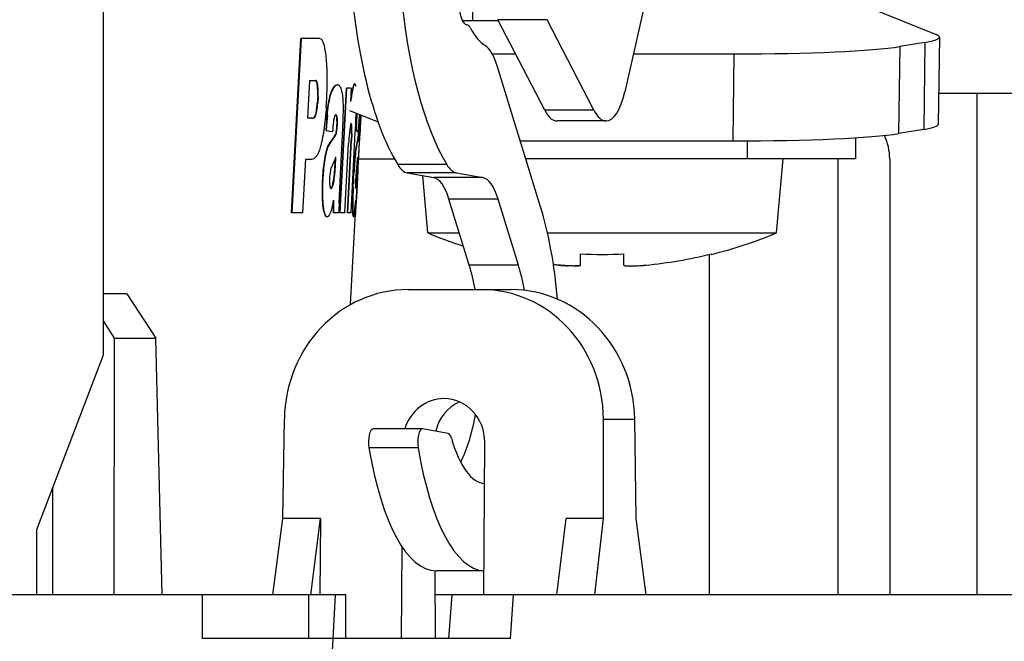
# Model space of a CAD drawing. Units: millimetres. Extents: x 389 to 527, y -115 to -1.
# Drawn here: x 455 to 458, y -26 to -25 of the extents above; entities that cross this region are included whole.
import ezdxf

# ---------------------------------------------------------------- set-up
doc = ezdxf.new("R2010")
doc.units = ezdxf.units.MM
doc.linetypes.add('HIDDEN2', pattern=[4.7625, 3.175, -1.5875])
doc.layers.add('GAIKEI', color=7, linetype='Continuous')
doc.layers.add('SUNPO', color=3, linetype='Continuous')
doc.styles.get("Standard").update_dxf_attribs({"font": 'monotxt.shx', "bigfont": 'bigfont.shx'})
doc.dimstyles.get("Standard").update_dxf_attribs({"dimscale": 0, "dimtxt": 2.5, "dimasz": 2.5, "dimexe": 1.25, "dimexo": 2, "dimtad": 1, "dimdec": 8, "dimtxsty": 'Standard', "dimblk": 'OPEN30', "dimcen": 2.5, "dimadec": 8, "dimazin": 2, "dimtfac": 1, "dimtdec": 8, "dimtmove": 0, "dimatfit": 3, "dimldrblk": 'OPEN30', "dimfxl": 1, "dimfrac": 2, "dimarcsym": 0})

# ---------------------------------------------------------------- blocks, each defined once
blk = doc.blocks.new('_Open30')
at = {"color": 0, "linetype": 'ByBlock', "lineweight": -2}
for p, q in [((-1, 0.26795), (0, 0)), ((0, 0), (-1, -0.26795)), ((0, 0), (-1, 0))]:
    blk.add_line(p, q, dxfattribs=at)
blk = doc.blocks.new('*D1')
at = {"layer": 'Defpoints', "color": 0}
for p in [(457.5825, -14.9279), (441.5825, -24.8779), (457.5825, -24.8779)]:
    blk.add_point(p, dxfattribs=at)
at = {"layer": 'SUNPO', "color": 0, "lineweight": -2}
for p, q in [((441.5825, -22.8779), (441.5825, -13.6779)), ((457.5825, -22.8779), (457.5825, -13.6779)), ((444.0825, -14.9279), (455.0825, -14.9279))]:
    blk.add_line(p, q, dxfattribs=at)
at = {"layer": 'SUNPO', "color": 0, "lineweight": -2, "xscale": 2.5, "yscale": 2.5, "zscale": 2.5, "rotation": 180}
blk.add_blockref('_Open30', (441.5825, -14.9279), dxfattribs=at)
at = {"layer": 'SUNPO', "color": 0, "lineweight": -2, "xscale": 2.5, "yscale": 2.5, "zscale": 2.5}
blk.add_blockref('_Open30', (457.5825, -14.9279), dxfattribs=at)
at = {"layer": 'SUNPO', "color": 0, "insert": (449.5825, -13.0529), "char_height": 2.5, "attachment_point": 5}
blk.add_mtext('φ160', dxfattribs=at)
blk = doc.blocks.new('*D3')
at = {"layer": 'Defpoints', "color": 0}
for p in [(456.7224, -19.9279), (459.5575, -26.0279), (465.5825, -26.0279)]:
    blk.add_point(p, dxfattribs=at)
at = {"layer": 'SUNPO', "color": 0, "lineweight": -2}
for p, q in [((465.5825, -17.4279), (465.5825, -14.9279)), ((458.7224, -19.9279), (466.8325, -19.9279)), ((465.5825, -19.9279), (465.5825, -26.0279)), ((461.5575, -26.0279), (466.8325, -26.0279)), ((465.5825, -28.5279), (465.5825, -40.1112))]:
    blk.add_line(p, q, dxfattribs=at)
at = {"layer": 'SUNPO', "color": 0, "lineweight": -2, "xscale": 2.5, "yscale": 2.5, "zscale": 2.5}
for p, rotation in [((465.5825, -19.9279), 270), ((465.5825, -26.0279), 90)]:
    blk.add_blockref('_Open30', p, dxfattribs=dict(at, rotation=rotation))
at = {"layer": 'SUNPO', "color": 0, "insert": (463.7075, -35.5696), "char_height": 2.5, "attachment_point": 5, "rotation": 90}
blk.add_mtext('（61）', dxfattribs=at)

msp = doc.modelspace()

# ---------------------------------------------------------------- linework, layer by layer
at = {"layer": 'GAIKEI', "color": 1, "ltscale": 0.125}
for p, q in [((455.57876384, -25.47791341), (455.57876384, -21.69791341)), ((456.92656134, -24.20207331), (456.77442474, -24.87411911)), ((456.42503364, -24.28071031), (456.42503364, -24.71081921)), ((457.33679384, -24.68197511), (457.48836674, -24.74301231)), ((456.40162364, -24.71081921), (456.48432584, -24.71081921)), ((456.59616584, -24.70902891), (456.48340274, -24.70902891)), ((456.59056474, -24.91641141), (456.48340274, -24.70902891)), ((456.70332784, -24.91641141), (456.59616584, -24.70902891)), ((456.01005554, -25.15215081), (456.03151344, -24.75209021)), ((456.01108044, -25.15215081), (456.03253824, -24.75209021)), ((456.07182844, -24.75209021), (456.03151344, -24.75209021)), ((457.49592594, -24.74908321), (457.49350334, -24.94859601)), ((457.40491494, -24.77061771), (457.40249234, -24.97013061)), ((457.46275744, -24.76095701), (457.40491494, -24.77061771)), ((457.46275744, -24.76095701), (457.46033484, -24.96046981)), ((456.47026324, -24.78755131), (456.52397744, -24.78755131)), ((456.79402174, -24.78755131), (457.02473294, -24.78755131)), ((457.02473294, -24.78755131), (457.02231034, -24.98706411)), ((456.58119944, -25.13788241), (456.48133124, -24.81455151)), ((456.04755454, -24.93517831), (456.05220004, -24.84822561)), ((456.05220004, -24.84822561), (456.06560854, -24.84822561)), ((456.10780524, -24.86348681), (456.10679344, -24.86348681)), ((456.11548184, -24.85862191), (456.11447114, -24.85862191)), ((456.12077494, -25.15215081), (456.13583854, -24.86637961)), ((456.12178214, -25.15215081), (456.13684574, -24.86637961)), ((456.14679494, -24.86637961), (456.13583854, -24.86637961)), ((456.14679494, -24.86637961), (456.14541194, -24.89659441)), ((456.15516174, -24.85634141), (456.15415734, -24.85634141)), ((456.06990004, -24.88481161), (456.06899494, -24.90065901)), ((456.07091754, -24.88481161), (456.06990004, -24.88481161)), ((456.07091754, -24.88481161), (456.07001244, -24.90065901)), ((456.10267154, -24.87278961), (456.10165894, -24.87278961)), ((456.15070434, -24.86775901), (456.14969944, -24.86775901)), ((459.58254854, -24.87791341), (457.49429844, -24.87791341)), ((457.58254854, -26.02791341), (457.58254854, -24.87791341)), ((456.07001244, -24.90065901), (456.06899494, -24.90065901)), ((456.06781554, -24.91802271), (456.06679784, -24.91802271)), ((456.09205564, -24.92849671), (456.09104184, -24.92849671)), ((456.11394264, -24.92973501), (456.11293234, -24.92973501)), ((456.14307174, -24.91730761), (456.20838584, -24.94360911)), ((456.15811044, -24.95802071), (456.15980354, -24.92849671)), ((456.15911334, -24.95802071), (456.16080644, -24.92849671)), ((456.15980354, -24.92849671), (456.16010384, -24.92416641)), ((456.16080644, -24.92849671), (456.15980354, -24.92849671)), ((456.16080644, -24.92849671), (456.16107904, -24.92455911)), ((456.16533654, -25.00281361), (456.16926494, -24.92785591)), ((456.16572824, -24.92969241), (456.16571324, -24.92924141)), ((456.16673134, -24.92973501), (456.16572944, -24.92973501)), ((456.16903474, -24.92725491), (456.16662124, -24.97431551)), ((456.16924804, -24.92786611), (456.16823174, -24.94709871)), ((456.70332784, -24.91641141), (456.59056474, -24.91641141)), ((456.05664584, -24.93517831), (456.04755454, -24.93517831)), ((456.06144224, -24.93442341), (456.06042364, -24.93442341)), ((456.11525914, -24.94737381), (456.11424924, -24.94737381)), ((456.14801574, -24.95027011), (456.14701104, -24.95027011)), ((456.16297714, -24.96563301), (456.16396754, -24.94854511)), ((456.16525754, -24.94737381), (456.16439594, -24.96266961)), ((456.16625934, -24.94737381), (456.16525754, -24.94737381)), ((456.16625934, -24.94737381), (456.16539774, -24.96266961)), ((456.16642334, -24.98186081), (456.16823174, -24.94709871)), ((456.73164254, -24.94132851), (456.61887944, -24.94132851)), ((456.08901404, -24.96329121), (456.08905934, -24.95802071)), ((456.09002784, -24.96329121), (456.08901404, -24.96329121)), ((456.08901404, -24.96329121), (456.10306024, -24.96563301)), ((456.09007314, -24.95802071), (456.08905934, -24.95802071)), ((456.09002784, -24.96329121), (456.09007314, -24.95802071)), ((456.09002784, -24.96329121), (456.10407184, -24.96563301)), ((456.10407184, -24.96563301), (456.10306024, -24.96563301)), ((456.11002904, -24.97390271), (456.11126604, -24.97124981)), ((456.11103944, -24.97390271), (456.11002904, -24.97390271)), ((456.11103944, -24.97390271), (456.11227624, -24.97124981)), ((456.11227624, -24.97124981), (456.11126604, -24.97124981)), ((456.11413354, -24.96266961), (456.11312354, -24.96266961)), ((456.12232454, -25.06250991), (456.12684694, -24.97431551)), ((456.14653944, -25.15215081), (456.15622034, -24.96777151)), ((456.14734964, -24.97073481), (456.14671254, -24.98630581)), ((456.14835414, -24.97073481), (456.14734964, -24.97073481)), ((456.14835414, -24.97073481), (456.14771694, -24.98630581)), ((456.15791794, -24.96329121), (456.15811044, -24.95802071)), ((456.15892084, -24.96329121), (456.15791794, -24.96329121)), ((456.15791794, -24.96329121), (456.16197494, -24.96563301)), ((456.15911334, -24.95802071), (456.15811044, -24.95802071)), ((456.15892084, -24.96329121), (456.15911334, -24.95802071)), ((456.15892084, -24.96329121), (456.16297714, -24.96563301)), ((456.16167534, -24.98227411), (456.16329604, -24.97390271)), ((456.16297714, -24.96563301), (456.16197494, -24.96563301)), ((456.16200814, -25.06250991), (456.16662124, -24.97431551)), ((456.16267744, -24.98227411), (456.16429784, -24.97390271)), ((456.16329604, -24.97390271), (456.16366034, -24.97124981)), ((456.16429784, -24.97390271), (456.16329604, -24.97390271)), ((456.16366034, -24.97124981), (456.16439594, -24.96266961)), ((456.16466214, -24.97124981), (456.16366034, -24.97124981)), ((456.16429784, -24.97390271), (456.16466214, -24.97124981)), ((456.16539774, -24.96266961), (456.16439594, -24.96266961)), ((456.16466214, -24.97124981), (456.16539774, -24.96266961)), ((457.46033484, -24.96046981), (457.40249234, -24.97013061)), ((456.09441124, -24.99856901), (456.09339844, -24.99856901)), ((456.10444854, -24.98227411), (456.09987364, -24.98789041)), ((456.10088554, -24.98789041), (456.09987364, -24.98789041)), ((456.10545974, -24.98227411), (456.10088554, -24.98789041)), ((456.10545974, -24.98227411), (456.10444854, -24.98227411)), ((456.13235734, -25.15215081), (456.14073664, -24.99292101)), ((456.13799424, -25.15215081), (456.14671254, -24.98630581)), ((456.13899864, -25.15215081), (456.14771694, -24.98630581)), ((456.14771694, -24.98630581), (456.14671254, -24.98630581)), ((456.16027564, -24.98789041), (456.15802304, -24.99856901)), ((456.15902564, -24.99856901), (456.15802304, -24.99856901)), ((456.16127794, -24.98789041), (456.15902564, -24.99856901)), ((456.16167534, -24.98227411), (456.16027564, -24.98789041)), ((456.16127794, -24.98789041), (456.16027564, -24.98789041)), ((456.16267744, -24.98227411), (456.16127794, -24.98789041)), ((456.16267744, -24.98227411), (456.16167534, -24.98227411)), ((456.16533654, -25.00281361), (456.16642334, -24.98186081)), ((456.53461484, -24.98706411), (457.02231034, -24.98706411)), ((457.05531054, -24.98698471), (457.05531054, -25.02791341)), ((457.30321614, -24.97991671), (457.30321614, -25.02791341)), ((456.08838984, -25.01779181), (456.08737624, -25.01779181)), ((456.15646204, -25.01779181), (456.15545924, -25.01779181)), ((456.16058604, -25.03760381), (456.16235824, -25.02344331)), ((456.16235824, -25.02344331), (456.16079114, -25.05320721)), ((456.16405234, -25.02585631), (456.16533654, -25.00281361)), ((456.03596204, -25.15215081), (456.04254434, -25.02895371)), ((456.04254434, -25.02895371), (456.05640274, -25.02895371)), ((456.16058604, -25.03760381), (456.15900094, -25.04797131)), ((456.16065644, -25.03718471), (456.15978944, -25.05320721)), ((456.16357184, -25.03258801), (456.16405234, -25.02585631)), ((456.16391654, -25.02791341), (456.24559374, -25.02791341)), ((456.36622534, -25.04147391), (456.25346214, -25.04147391)), ((457.30321614, -25.02791341), (456.54723104, -25.02791341)), ((457.12253164, -25.19791341), (457.13740474, -25.02791341)), ((457.26392884, -26.02791341), (457.26392884, -25.02791341)), ((457.38210574, -25.02791341), (457.38210574, -26.02791341)), ((456.08251944, -25.06123581), (456.08150524, -25.06123581)), ((456.11008724, -25.05320721), (456.10907734, -25.05320721)), ((456.11910844, -25.12968941), (456.12232454, -25.06250991)), ((456.15033124, -25.09448221), (456.15200704, -25.06123581)), ((456.15133424, -25.09448221), (456.15300994, -25.06123581)), ((456.15300994, -25.06123581), (456.15200704, -25.06123581)), ((456.15900094, -25.04797131), (456.15820214, -25.05499931)), ((456.15850964, -25.12968941), (456.16200814, -25.06250991)), ((456.15978944, -25.05320721), (456.15853314, -25.07360481)), ((456.15934604, -25.11711961), (456.16253654, -25.05624111)), ((456.16079114, -25.05320721), (456.15953494, -25.07360481)), ((456.16079114, -25.05320721), (456.15978944, -25.05320721)), ((456.16076514, -25.08965621), (456.16218444, -25.06230531)), ((456.16218444, -25.06230531), (456.16250224, -25.05624111)), ((456.38823284, -25.06043751), (456.27546974, -25.06043751)), ((456.27546974, -25.06043751), (456.33593544, -25.07125041)), ((456.32227784, -25.19791341), (456.31080334, -25.06675931)), ((456.38823284, -25.06043751), (456.44869854, -25.07125041)), ((456.10473344, -25.08976251), (456.10372304, -25.08976251)), ((456.10805724, -25.07360481), (456.10704724, -25.07360481)), ((456.15656934, -25.08593791), (456.15696814, -25.07394701)), ((456.15656934, -25.08593791), (456.15662034, -25.09413641)), ((456.15661034, -25.09398211), (456.15717694, -25.08979731)), ((456.15717694, -25.08979731), (456.15853314, -25.07360481)), ((456.15817874, -25.08979731), (456.15717694, -25.08979731)), ((456.15817874, -25.08979731), (456.15953494, -25.07360481)), ((456.15953494, -25.07360481), (456.15853314, -25.07360481)), ((456.15934604, -25.11711961), (456.16076514, -25.08965621)), ((456.44869854, -25.07125041), (456.33593544, -25.07125041)), ((456.08096044, -25.09448221), (456.07994624, -25.09448221)), ((456.10012514, -25.09592791), (456.10034544, -25.09579101)), ((456.10135634, -25.09579101), (456.10034544, -25.09579101)), ((456.10059314, -25.09607721), (456.10135634, -25.09579101)), ((456.15133424, -25.09448221), (456.15033124, -25.09448221)), ((456.15662034, -25.09413641), (456.15695444, -25.09605021)), ((456.15703724, -25.09604131), (456.15718344, -25.09579101)), ((456.10522124, -25.12929671), (456.10509264, -25.14233291)), ((456.10632674, -25.12269731), (456.10610244, -25.14233291)), ((456.15625384, -25.14233291), (456.15712974, -25.12269731)), ((456.15738294, -25.15215081), (456.15850964, -25.12968941)), ((456.15758754, -25.14782051), (456.15896354, -25.12434771)), ((456.15896354, -25.12434771), (456.15934604, -25.11711961)), ((456.41766994, -25.27192811), (456.37087824, -25.12043641)), ((456.48364134, -25.12043641), (456.37087824, -25.12043641)), ((456.53043304, -25.27192811), (456.48364134, -25.12043641)), ((456.03596204, -25.15215081), (456.01005554, -25.15215081)), ((456.08644434, -25.15483891), (456.08543154, -25.15483891)), ((456.10610244, -25.14233291), (456.10509264, -25.14233291)), ((456.10509264, -25.14233291), (456.10530354, -25.15215081)), ((456.11873984, -25.15215081), (456.10530354, -25.15215081)), ((456.10610244, -25.14233291), (456.10631314, -25.15215081)), ((456.13235734, -25.15215081), (456.12077494, -25.15215081)), ((456.14653944, -25.15215081), (456.13799424, -25.15215081)), ((456.14548284, -25.36253841), (456.15650874, -25.15215081)), ((456.15092454, -25.15483891), (456.14992204, -25.15483891)), ((456.15486614, -25.15215081), (456.15505734, -25.14689091)), ((456.15738294, -25.15215081), (456.15486614, -25.15215081)), ((456.15586784, -25.15215081), (456.15625384, -25.14233291)), ((456.09205824, -25.16091161), (456.09104634, -25.16091161)), ((456.15229244, -25.16091161), (456.15129024, -25.16091161)), ((456.32227784, -25.19791341), (456.39480904, -25.19791341)), ((456.59708654, -25.19791341), (457.12253164, -25.19791341)), ((456.67240474, -25.27188951), (456.67240474, -25.24619921)), ((456.77240474, -25.27188951), (456.77240474, -25.24619921)), ((456.96872694, -26.02791341), (456.96872694, -25.24710381)), ((456.97240474, -25.24742031), (456.97240474, -25.24619921)), ((456.53043304, -25.27192811), (456.41766994, -25.27192811)), ((456.61063294, -25.27068451), (456.62240474, -25.27188991)), ((456.62240474, -25.27188951), (456.61063324, -25.27068441)), ((455.63198944, -25.33791341), (455.57876374, -25.33791341)), ((455.63198944, -25.33791341), (455.69877094, -25.43968991)), ((456.27716424, -25.32791341), (456.51347584, -25.32791341)), ((455.60412384, -25.43968991), (455.57876384, -25.39939861)), ((455.60285834, -26.02791491), (455.60412384, -25.43968991)), ((455.60412384, -25.43968991), (455.69877094, -25.43968991)), ((455.71323614, -26.02791491), (455.69877094, -25.43968991)), ((455.42555494, -25.87791341), (455.57876384, -25.47791341)), ((455.99026364, -25.85310001), (455.99349174, -25.62529541)), ((456.72570164, -25.85310001), (456.72519354, -25.62529541)), ((456.72519354, -25.62529541), (456.79714834, -25.62529541)), ((456.80037644, -25.85310001), (456.79714834, -25.62529541)), ((456.30955604, -25.64754521), (456.19679294, -25.64754521)), ((456.36932174, -25.65817691), (456.31018244, -25.64760111)), ((456.45090824, -26.02791601), (456.45299784, -25.67791341)), ((456.30031814, -25.69060151), (456.18755504, -25.69060151)), ((455.46197234, -25.78283411), (455.46144504, -26.02791521)), ((455.96706844, -26.02791341), (455.99026364, -25.85310001)), ((456.07607484, -25.85310001), (455.99026364, -25.85310001)), ((456.05431324, -26.02791341), (456.07607484, -25.85310001)), ((456.07607484, -25.85310001), (456.07503124, -26.02791341)), ((456.61812874, -26.02791341), (456.63989044, -25.85310001)), ((456.72570164, -25.85310001), (456.63989044, -25.85310001)), ((456.70537354, -26.02791341), (456.72570164, -25.85310001)), ((456.82357164, -26.02791341), (456.80037644, -25.85310001)), ((455.42555494, -26.02791341), (455.42555494, -25.87791341)), ((456.26237274, -26.12791341), (456.26362524, -25.91811471)), ((456.34032874, -26.12791341), (456.33940374, -25.97295821)), ((456.45123614, -25.97299661), (456.34152034, -25.97299661)), ((456.13423734, -26.02791341), (443.03085974, -26.02791341)), ((455.80466024, -26.02791341), (455.80485504, -26.12791341)), ((456.04981284, -26.12791341), (456.04981284, -26.02791341)), ((456.13423734, -26.12791341), (456.13423734, -26.02791341)), ((459.58254854, -26.02791341), (456.33973154, -26.02791341)), ((456.37754434, -26.02791341), (456.37033174, -26.12791341)), ((456.51196184, -26.12791341), (456.51917864, -26.02791341)), ((456.51196184, -26.12791341), (455.80485504, -26.12791341))]:
    msp.add_line(p, q, dxfattribs=at)
at = {"layer": 'GAIKEI', "color": 8, "linetype": 'HIDDEN2'}
msp.add_line((456.06106214, -26.97351342), (456.11061894, -26.02791341), dxfattribs=at)
at = {"layer": 'GAIKEI', "color": 1, "ltscale": 0.125}
for points in [[(456.09162697, -24.83248119, 0.009783958), (456.09072717, -24.8099989, 0.0136722168), (456.0890628, -24.79064339, 0.0208160056), (456.08665869, -24.77498637, 0.0358149787), (456.08358107, -24.76338529, 0.0731245767), (456.07993423, -24.75599976, 0.1623829547), (456.0758336, -24.75272872)], [(456.06990003, -24.8848116, 0.0117591364), (456.0700373, -24.87476234, 0.0142357879), (456.06970379, -24.86582311, 0.0198405816), (456.06893681, -24.85841282, 0.0339176235), (456.06778927, -24.85285783, 0.080319439), (456.06631945, -24.84940375, 0.2467269355), (456.06458991, -24.84822566)], [(456.07091754, -24.8848116, 0.0117583573), (456.07105484, -24.87476316, 0.0142329688), (456.0707214, -24.86582353, 0.0198347602), (456.06995455, -24.85841248, 0.033917013), (456.06880727, -24.85285747, 0.0803149245), (456.06733776, -24.84940366, 0.2467429777), (456.06560857, -24.84822566)], [(456.12342523, -24.86582927, 0.0479106957), (456.12092433, -24.86188475, 0.0885710274), (456.11827807, -24.85944424, 0.1366384101), (456.11548119, -24.85862198)], [(456.15415734, -24.85634158, 0.2741841779), (456.15281972, -24.857639, 0.0507705545), (456.15132654, -24.86149573, 0.0183753019), (456.14969943, -24.86775897)], [(456.15516168, -24.85634158, 0.2742008671), (456.15382426, -24.85763901, 0.0507644135), (456.15233129, -24.86149575, 0.0183725771), (456.15070439, -24.86775897)], [(456.15734717, -24.86152185, 0.0278900457), (456.15670054, -24.85868123, 0.0723681493), (456.15597142, -24.85693329, 0.2531085595), (456.15516168, -24.85634158)], [(456.09104187, -24.92849671, -0.0134023945), (456.09404984, -24.90458792, -0.0206318397), (456.09767602, -24.88577238, -0.0371063602), (456.10165898, -24.87278958)], [(456.09205565, -24.92849671, -0.0133999045), (456.09506325, -24.90458847, -0.0206284432), (456.098689, -24.8857728, -0.0371021133), (456.10267153, -24.87278958)], [(456.12863966, -24.92725494, 0.0088211872), (456.12879607, -24.90760055, 0.0136547067), (456.12822066, -24.89140195, 0.0224746224), (456.12692815, -24.87909372)], [(456.08957995, -24.90858241, -0.0086096289), (456.08714274, -24.93652066, -0.0104392601), (456.08394762, -24.9620471, -0.0137885867), (456.0801191, -24.98409703, -0.0202890587), (456.07580761, -25.00189261, -0.0344958904), (456.0711774, -25.0149337, -0.0711393421), (456.06637789, -25.02306232)], [(456.11424919, -24.94737385, 0.0126535438), (456.11417767, -24.939548, 0.0221931657), (456.11373388, -24.9335791, 0.0543839547), (456.11293234, -24.92973496)], [(456.11525912, -24.94737385, 0.0126514374), (456.11518768, -24.93954804, 0.0221896129), (456.11474401, -24.93357914, 0.0543767132), (456.11394262, -24.92973496)], [(456.14684974, -24.94678436, 0.2790253695), (456.14621951, -24.94741774, 0.0513679267), (456.14553448, -24.94929427, 0.0197480234), (456.14481199, -24.9523721, 0.0109076751), (456.14407086, -24.95659708, 0.0073074915), (456.14333134, -24.96189831, 0.0055093202), (456.14261457, -24.96818421)], [(456.07994627, -25.09448218, 0.0074172668), (456.07989912, -25.1087866, 0.0089803645), (456.08027733, -25.12177447, 0.0115000422), (456.08106371, -25.13308937, 0.015888568), (456.08222123, -25.14246894, 0.02444643), (456.08369736, -25.14974232, 0.0438378807), (456.08543151, -25.15483893)], [(456.08096044, -25.09448218, 0.0074157738), (456.08091317, -25.10878605, 0.0089785989), (456.08129119, -25.12177366, 0.0114978801), (456.08207732, -25.13308859, 0.015885868), (456.08323455, -25.14246839, 0.024442976), (456.08471041, -25.14974207, 0.0438339926), (456.08644431, -25.15483893)], [(456.15033126, -25.09448218, 0.002436296), (456.14981975, -25.10872058, 0.0028745905), (456.14949072, -25.12167372, 0.0035775162), (456.1493471, -25.13298877, 0.0048319253), (456.14938196, -25.14239526, 0.0074131045), (456.14958041, -25.14970775, 0.01404009), (456.149922, -25.15483893)], [(456.15133422, -25.09448218, 0.0024358035), (456.15082268, -25.10872005, 0.0028740203), (456.15049359, -25.12167295, 0.0035768267), (456.15034989, -25.13298803, 0.0048310543), (456.15038465, -25.14239473, 0.0074118934), (456.15058301, -25.14970751, 0.0140381869), (456.1509245, -25.15483893)], [(456.08543151, -25.15483893, 0.0424902917), (456.08725602, -25.15816279, 0.0852334384), (456.0891301, -25.16021566, 0.1590220665), (456.09104633, -25.16091148)], [(456.08644431, -25.15483893, 0.0424870779), (456.0882685, -25.15816279, 0.0852336773), (456.09014226, -25.16021566, 0.1590423361), (456.09205819, -25.16091148)], [(456.09205819, -25.16091148, 0.19052084), (456.09466273, -25.15967526, 0.0783402836), (456.09731661, -25.1560116, 0.0342691687), (456.10000025, -25.15008349)], [(456.15229238, -25.16091148, 0.3286065324), (456.15302069, -25.15967788, 0.0326987937), (456.15381967, -25.15601733, 0.011074153), (456.15467974, -25.15008349)], [(456.67240475, -25.27188948, -0.2897942368), (456.6717032, -25.27262878, -0.0563379684), (456.67025545, -25.27308301, -0.0223487136), (456.66842221, -25.27338999, -0.0115979152), (456.66632639, -25.27360552, -0.0079046214), (456.66404268, -25.27375408, -0.0061706161), (456.66160013, -25.2738444, -0.0045357494), (456.65898504, -25.27388579, -0.0037565267), (456.65620504, -25.27388417, -0.0032832666), (456.65322813, -25.27384069, -0.0029724359), (456.64996669, -25.27375232, -0.0028048539), (456.64629092, -25.27361031, -0.0027926383), (456.64204232, -25.27339866, -0.0029197129), (456.63702683, -25.27309132, -0.0032722864), (456.63083461, -25.27263521, -0.0040871089), (456.62240475, -25.27188994)], [(456.65774032, -25.27388987, 0.0054629368), (456.6611479, -25.27385514, 0.0069629478), (456.66410489, -25.2737524, 0.0097450865), (456.66674449, -25.27357405, 0.0173072854), (456.66919207, -25.27328236, 0.0464791586), (456.67130894, -25.27278988, 0.3168058538), (456.67240475, -25.27188994)], [(456.77240475, -25.27188948, 0.2897942371), (456.77310629, -25.27262878, 0.0563379683), (456.77455405, -25.27308301, 0.0223487136), (456.77638728, -25.27338999, 0.0115979152), (456.7784831, -25.27360552, 0.0079046214), (456.78076682, -25.27375408, 0.0061706161), (456.78320936, -25.2738444, 0.0045357494), (456.78582445, -25.27388579, 0.0037565266), (456.78860446, -25.27388417, 0.0032832666), (456.79158137, -25.27384069, 0.0029724359), (456.7948428, -25.27375232, 0.0028048539), (456.79851857, -25.27361031, 0.0027926382), (456.80276718, -25.27339866, 0.0029197129), (456.80778267, -25.27309132, 0.0032722864), (456.81397489, -25.27263521, 0.0040871089), (456.82240475, -25.27188994)]]:
    msp.add_lwpolyline(points, format="xyb", dxfattribs=at)
for centre, radius, start, end in [((456.07178184, -24.76514941), 0.0130612, 71.933337, 89.795539), ((455.27879724, -24.84838231), 0.8129969, 355.753615, 1.120713), ((456.13406294, -24.88437861), 0.0343805, 142.543495, 160.320823), ((456.13507784, -24.88437771), 0.0343824, 142.547773, 160.323509), ((456.11641684, -24.86983861), 0.011452, 99.843916, 146.573803), ((456.11742774, -24.86983661), 0.01145, 99.846593, 146.579442), ((456.08090304, -24.88383701), 0.0462202, 5.884069, 22.952185), ((456.55171064, -24.95589171), 0.4105886, 167.604667, 171.696588), ((456.48880004, -24.94371021), 0.347506, 167.375332, 170.745084), ((455.90802024, -24.88925691), 0.161369, 349.73107, 355.948405), ((455.90901274, -24.88925561), 0.1613941, 349.732226, 355.948585), ((456.52049544, -24.97213301), 0.4316645, 174.198146, 178.12651), ((456.52157774, -24.97213661), 0.431733, 174.198597, 178.126337), ((456.18197954, -24.95301021), 0.0766927, 162.800408, 176.666031), ((456.11414704, -24.93130811), 0.0053584, 117.751956, 169.911054), ((456.10743194, -24.93088021), 0.005589, 11.761219, 47.676961), ((456.11001054, -24.93005231), 0.0038731, 4.614428, 63.933413), ((454.49576314, -24.88860091), 1.6333336, 356.991835, 358.643929), ((453.86480114, -24.84585131), 2.2946591, 356.954319, 358.053013), ((456.46432464, -24.96476221), 0.3007737, 173.430849, 176.909446), ((455.84958424, -24.92929941), 0.3161668, 356.723014, 359.921072), ((456.17892954, -24.93107981), 0.013376, 160.577123, 176.901209), ((455.85053164, -24.92929661), 0.3162212, 356.723061, 359.920569), ((456.15687554, -24.92908751), 0.0098541, 356.241644, 14.208407), ((456.05563564, -24.91970021), 0.0154793, 269.966015, 288.014725), ((456.05665494, -24.91970491), 0.0154746, 269.966083, 288.017489), ((456.39613994, -24.97851351), 0.2923496, 174.116323, 177.474838), ((455.99302334, -24.94623831), 0.1212257, 352.209534, 359.463327), ((455.99401414, -24.94623731), 0.1212448, 352.210296, 359.462942), ((456.13565294, -24.95118541), 0.0113844, 4.607128, 20.303635), ((456.14317394, -24.94976411), 0.0047961, 354.032931, 39.028909), ((455.99154084, -24.96236311), 0.1559847, 356.924407, 4.447672), ((455.99252054, -24.96236181), 0.1560096, 356.924419, 4.446482), ((456.07088594, -24.95393801), 0.0439314, 319.826409, 332.976454), ((456.07189424, -24.95393991), 0.0439324, 319.830738, 332.979886), ((456.07228274, -24.95856341), 0.0410197, 341.973373, 354.25856), ((456.07328694, -24.95856311), 0.0410255, 341.975665, 354.259043), ((456.62669034, -25.01725061), 0.4865586, 174.212214, 177.133843), ((456.16736264, -25.03176461), 0.0811292, 155.829119, 170.091004), ((456.16838624, -25.03176471), 0.0811391, 155.832214, 170.092182), ((456.15434364, -25.02805631), 0.0676894, 143.595094, 154.180753), ((456.15536064, -25.02805401), 0.0676921, 143.59921, 154.184026), ((456.40952524, -25.04137561), 0.255137, 170.340589, 174.69668), ((456.41056864, -25.04137771), 0.2551777, 170.341667, 174.697056), ((456.05520164, -25.01589911), 0.0131802, 275.257036, 327.343103), ((456.39141714, -25.08042121), 0.3104624, 168.360451, 176.457563), ((456.39247904, -25.08042361), 0.3105102, 168.361814, 176.457665), ((456.02282584, -24.99588521), 0.0930276, 333.351228, 342.771501), ((455.26560894, -24.99272191), 0.8466423, 355.903218, 357.920502), ((457.09431564, -25.11373081), 0.9437569, 174.165364, 176.811407), ((457.09547134, -25.11373881), 0.9439099, 174.165825, 176.811438), ((456.22738044, -25.10131991), 0.1371261, 152.311644, 157.105439), ((455.27957964, -24.99360401), 0.8316363, 355.890103, 357.713463), ((456.63108644, -25.10363701), 0.5512144, 175.588259, 179.048363), ((456.63218854, -25.10364161), 0.5513024, 175.588491, 179.048042), ((456.20724724, -25.07521071), 0.110152, 169.424407, 179.342806), ((456.13979724, -25.06300661), 0.0415696, 158.790484, 168.897409), ((455.79619954, -25.03248301), 0.3135589, 352.464147, 356.210419), ((455.79716034, -25.03248051), 0.313608, 352.464867, 356.21055), ((456.56752494, -25.09089401), 0.4109007, 174.988384, 177.636277), ((456.21838654, -25.07756791), 0.1213546, 178.290262, 183.955076), ((456.12617334, -25.08535321), 0.028811, 181.16113, 197.772445), ((456.09147064, -25.08709551), 0.0124764, 315.584741, 347.720067), ((456.09248044, -25.08709591), 0.0124769, 315.589618, 347.722233), ((456.01777224, -25.06408421), 0.0897408, 343.366201, 353.912815), ((456.01876934, -25.06408371), 0.0897537, 343.368295, 353.913338), ((456.12364924, -25.08738181), 0.0345915, 345.922582, 355.998458), ((456.10144764, -25.09355881), 0.0026952, 192.180382, 251.258276), ((455.96302094, -25.10471971), 0.144357, 341.676555, 352.84963), ((456.47426954, -25.14690231), 0.3555726, 177.225329, 180.84576), ((455.59528284, -25.08700391), 0.5629593, 353.566301, 356.364954), ((456.16179514, -25.15569141), 0.0118105, 175.893373, 206.42344), ((456.16279914, -25.15569151), 0.0118119, 175.893156, 206.418982), ((456.10356224, -25.15007491), 0.0536981, 347.82879, 357.787587), ((456.72240474, -24.23727861), 1.0406348, 247.387126, 252.190005), ((456.72240474, -24.23727871), 1.0406347, 283.900587, 292.612874), ((456.72240724, -24.23717961), 1.0102578, 267.163001, 272.836721), ((456.72241284, -24.23732881), 1.0393821, 275.520575, 283.917215), ((456.72244524, -24.23750871), 1.0391996, 275.519756, 283.917868), ((456.66821774, -24.80418821), 0.4699383, 264.405527, 267.196019), ((456.77659014, -24.80416801), 0.4699585, 272.804604, 275.594428), ((456.78477194, -25.20722651), 0.0666658, 261.019444, 271.973664), ((456.43581174, -25.67408371), 0.097562, 114.547581, 167.53271)]:
    msp.add_arc(centre, radius, start, end, dxfattribs=at)
for centre, major_axis, ratio, start_param, end_param in [((456.36240004, -24.47486181), (0, 0.65), 0.34202, 0.8563885529, 2.629479318), ((456.47516324, -24.47486181), (0, 0.65), 0.34202, 1.0368926817, 2.629479318), ((456.41311194, -24.66110031), (0, 0.06), 0.34202, 1.6439110494, 3.0946578698), ((456.41134724, -24.77097921), (0, 0.05), 0.34202, 5.720919979, 6.2362505234), ((456.47516324, -24.47486181), (0, 0.3), 0.34202, 2.5793273254, 2.9327685294), ((456.99596254, -24.74301241), (0.49996314, -0.00607088), 0.068697, 5.9177162905, 6.2831849722), ((456.99596254, -24.74301241), (0.49996314, -0.00607088), 0.068697, 6.2831849722, 6.4581357908), ((456.44325644, -24.91508571), (0, 0.15), 0.34202, 5.44690541, 6.074361183), ((456.93812024, -24.75267311), (0.49996314, -0.00607088), 0.068697, 4.887339464, 5.9177162905), ((456.73164374, -24.79132851), (0, 0.15), 0.34202, 3.1415663489, 4.127703681), ((456.05690924, -24.77298421), (0.00309031, -0.16150253), 0.100482, 0.0261812638, 0.4535446746), ((456.05793004, -24.77298441), (0.00308844, -0.16150233), 0.100466, 0.0261827456, 0.4535464367), ((456.61888044, -24.79132851), (0, 0.15), 0.34202, 2.5569073542, 3.1415663489), ((456.73164374, -24.79132851), (0, 0.15), 0.34202, 2.5569073542, 3.1415663489), ((456.99354024, -24.94252521), (0.49996314, -0.00607088), 0.068697, 5.9177162905, 6.2831849722), ((456.93569794, -24.95218591), (0.49996314, -0.00607088), 0.068697, 4.887339464, 5.9177162905), ((457.26392904, -25.02791341), (0, -0.12), 0.984808, 1.5707963268, 2.03226465), ((456.27860184, -24.91071711), (0, 0.15), 0.34202, 2.629479318, 3.0805061298), ((456.39136504, -24.91071711), (0, 0.15), 0.34202, 2.629479318, 3.0805061298), ((456.33280334, -25.22097071), (0, 0.15), 0.34202, 5.44690541, 6.2220987834), ((456.44556654, -25.22097071), (0, 0.15), 0.34202, 5.44690541, 6.2220987834), ((456.45428314, -25.47299661), (0, 0.5), 0.34202, 4.9606869335, 5.44690541), ((456.34152074, -25.47299661), (0, 0.3), 0.34202, 5.2171641446, 5.44690541), ((456.45428314, -25.47299661), (0, 0.3), 0.34202, 5.2102725774, 5.44690541), ((456.27537314, -25.62791341), (0.01525807, 0.29965739), 0.939407, 0.0477966654, 1.609866346), ((456.44328084, -25.62791341), (0.01525807, 0.29965739), 0.939407, 4.7689122921, 6.3309819726), ((456.51526724, -25.62791341), (0.01525807, -0.29965739), 0.939407, 1.5317263076, 3.0937959882), ((456.35902864, -25.67791341), (-0.00508602, -0.0998858), 0.939407, 3.1893898947, 4.4514978217), ((456.35902864, -25.67791341), (-0.00508602, -0.0998858), 0.939407, 1.6185935611, 3.1893898947), ((456.34152074, -25.47299661), (0, 0.3), 0.34202, 3.7233482637, 4.2214784593), ((456.19679264, -25.67754531), (0, 0.03), 0.34202, 6.2831851332, 8.3042527876), ((456.30955584, -25.67754531), (0, 0.03), 0.34202, 6.2831851332, 8.3042527876), ((456.30955584, -25.67754531), (0, 0.03), 0.34202, 6.2220987834, 6.2831851332), ((456.36869504, -25.68812081), (0, 0.03), 0.34202, 5.4224654555, 6.2220987834), ((456.45428314, -25.47299661), (0, 0.3), 0.34202, 2.2808728019, 3.12363188), ((456.34152074, -25.47299661), (0, 0.5), 0.34202, 2.0210674804, 3.1415925887), ((456.45428314, -25.47299661), (0, 0.5), 0.34202, 2.0210674804, 3.1238230524)]:
    msp.add_ellipse(centre, major_axis=major_axis, ratio=ratio, start_param=start_param, end_param=end_param, dxfattribs=at)

# ---------------------------------------------------------------- dimensions: what is measured, and where the dimension line sits
at = {"layer": 'SUNPO'}
dim = msp.add_linear_dim(base=(457.58254854, -14.92791341), p1=(441.58254854, -24.87791341), p2=(457.58254854, -24.87791341), text='φ160', dimstyle='Standard', override={"dimscale": 1}, dxfattribs=at)
dim.commit()
dim.dimension.update_dxf_attribs({"geometry": '*D1', "text_midpoint": (449.58254854, -13.05291341)})
dim = msp.add_linear_dim(base=(465.58254854, -26.02791341), p1=(456.72240474, -19.92791341), p2=(459.55752714, -26.02791341), angle=90, text='（61）', dimstyle='Standard', override={"dimscale": 1}, dxfattribs=at)
dim.commit()
dim.dimension.update_dxf_attribs({"geometry": '*D3', "text_midpoint": (463.70754854, -35.56958008)})

doc.saveas('drawing.dxf')
